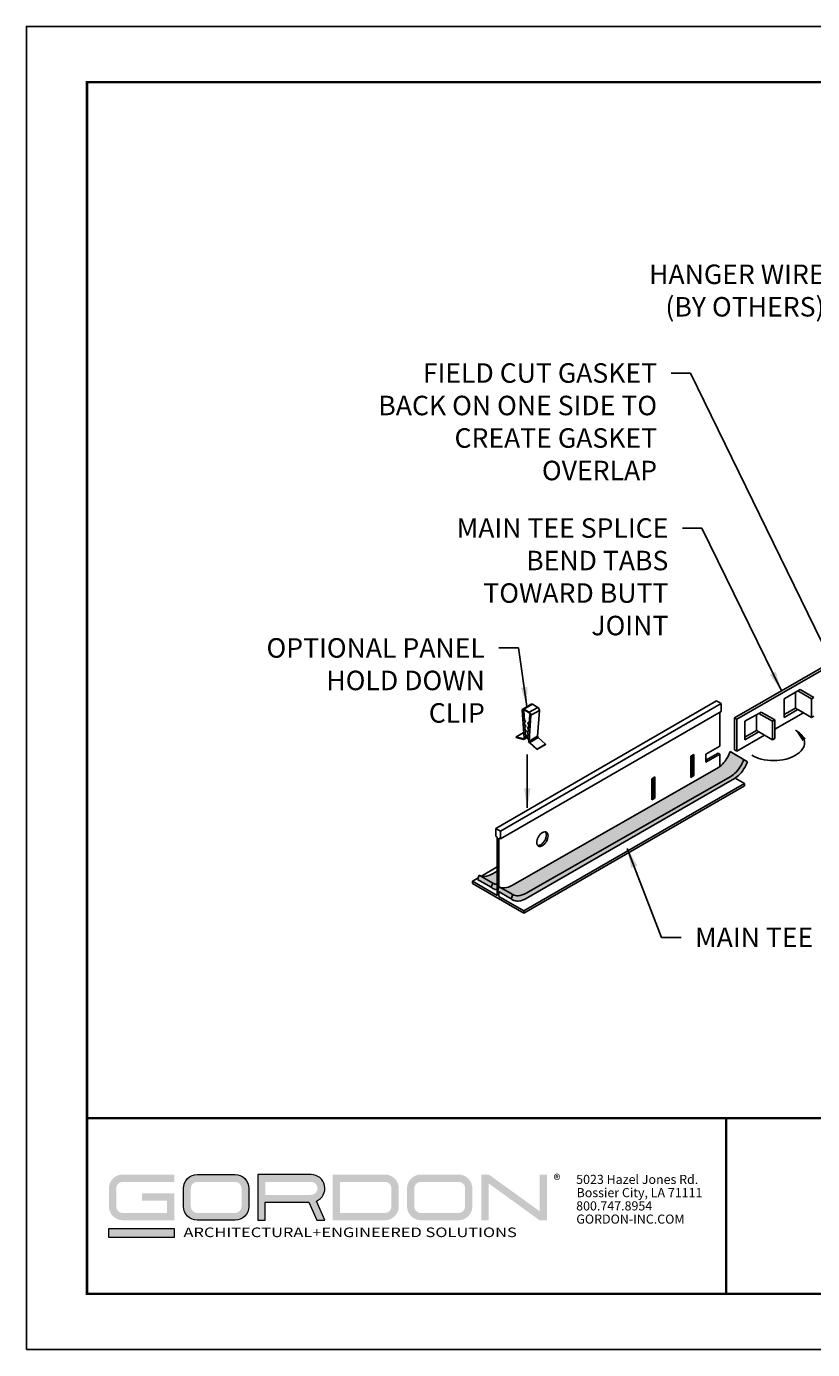
# Model space of a CAD drawing. Units: inches. Extents: x 2.6 to 52.4, y 3.4 to 11.9.
# Drawn here: x 41.5 to 46.5, y 3.4 to 11.9 of the extents above; entities that cross this region are included whole.
import ezdxf

# ---------------------------------------------------------------- set-up
doc = ezdxf.new("R2010")
doc.units = ezdxf.units.IN
doc.header["$MEASUREMENT"] = 0
doc.layers.get('0').update_dxf_attribs({"linetype": 'CONTINUOUS'})
doc.layers.get('Defpoints').update_dxf_attribs({"color": 9, "linetype": 'CONTINUOUS'})
doc.layers.add('BACK', color=7, linetype='CONTINUOUS', true_color=0xc5c7c4)
for name, color, linetype in [('DETAIL', 1, 'CONTINUOUS'), ('DIM', 1, 'CONTINUOUS'), ('GRID', 2, 'CONTINUOUS')]:
    doc.layers.add(name, color=color, linetype=linetype)
doc.layers.add('LOGO', color=7, linetype='CONTINUOUS', lineweight=5)
doc.styles.add('ADDRESS', font='arial.ttf')
doc.styles.get("Standard").update_dxf_attribs({"font": 'arial.ttf'})
doc.styles.add('STD', font='arial.ttf')
doc.dimstyles.new('F-DIM1$7', dxfattribs={"dimtxt": 0.125, "dimasz": 0.125, "dimexe": 0.14, "dimexo": 0.07, "dimgap": 0.09, "dimtad": 0, "dimtih": 1, "dimtoh": 1, "dimdec": 6, "dimzin": 3, "dimdsep": 46, "dimlunit": 5, "dimtxsty": 'STD', "dimcen": 0, "dimclrd": 256, "dimclre": 3, "dimclrt": 256, "dimadec": 0, "dimazin": 0, "dimtfac": 1, "dimtdec": 3, "dimtofl": 0, "dimtmove": 0, "dimatfit": 3, "dimfxl": 1, "dimfrac": 2, "dimtolj": 1, "dimtzin": 0, "dimarcsym": 1})
doc.dimstyles.new('M-DIM1$7', dxfattribs={"dimtxt": 0.125, "dimasz": 0.125, "dimexe": 0.14, "dimexo": 0.07, "dimgap": 0.09, "dimtad": 0, "dimtih": 1, "dimtoh": 1, "dimdec": 6, "dimzin": 3, "dimdsep": 46, "dimlunit": 5, "dimtxsty": 'STD', "dimcen": 0, "dimclrd": 256, "dimclre": 3, "dimclrt": 256, "dimadec": 0, "dimazin": 0, "dimtfac": 1, "dimtdec": 3, "dimtofl": 0, "dimtmove": 0, "dimatfit": 3, "dimfxl": 1, "dimfrac": 2, "dimtolj": 1, "dimtzin": 0, "dimarcsym": 1})

# ---------------------------------------------------------------- blocks, each defined once
blk = doc.blocks.new('56_2020_WEB')
at = {"layer": 'LOGO'}
h = blk.add_hatch(color=256, dxfattribs=at)
h.dxf.hatch_style = 1
h.paths.add_polyline_path([(0.5588, 0.764), (0.2289, 0.764, 0.414214), (0.1404, 0.6755), (0.1404, 0.5596, 0.414214), (0.2289, 0.4711), (0.5588, 0.4711), (0.5588, 0.644), (0.3523, 0.644), (0.3523, 0.5971), (0.512, 0.5971), (0.512, 0.518), (0.2289, 0.518, -0.414214), (0.1873, 0.5596), (0.1873, 0.6755, -0.414214), (0.2289, 0.7171), (0.5588, 0.7171)])
h.paths.add_polyline_path([(0.9482, 0.764), (0.7068, 0.764, 0.414214), (0.6183, 0.6755), (0.6183, 0.5596, 0.414214), (0.7068, 0.4711), (0.9482, 0.4711, 0.414214), (1.0367, 0.5596), (1.0367, 0.6755, 0.414214)])
h.paths.add_polyline_path([(0.9482, 0.7171, -0.414214), (0.9899, 0.6755), (0.9899, 0.5596, -0.414214), (0.9482, 0.518), (0.7068, 0.518, -0.414214), (0.6652, 0.5596), (0.6652, 0.6755, -0.414214), (0.7068, 0.7171)], flags=16)
h.paths.add_polyline_path([(1.4352, 0.764), (1.0954, 0.764), (1.0954, 0.4711), (1.1423, 0.4711), (1.1423, 0.5869), (1.4219, 0.5869), (1.4726, 0.4711), (1.5237, 0.4711), (1.47, 0.594, 0.816093)])
h.paths.add_polyline_path([(1.4352, 0.7171, -1), (1.4352, 0.6338), (1.1423, 0.6338), (1.1423, 0.7171)], flags=16)
h.paths.add_polyline_path([(1.9086, 0.764), (1.5727, 0.764), (1.5727, 0.4711), (1.9086, 0.4711, 0.414214), (1.9971, 0.5596), (1.9971, 0.6755, 0.414214)])
h.paths.add_polyline_path([(1.9086, 0.7171, -0.414214), (1.9503, 0.6755), (1.9503, 0.5596, -0.414214), (1.9086, 0.518), (1.6196, 0.518), (1.6196, 0.7171)], flags=16)
h.paths.add_polyline_path([(2.38, 0.764), (2.1386, 0.764, 0.414214), (2.05, 0.6755), (2.05, 0.5596, 0.414214), (2.1386, 0.4711), (2.38, 0.4711, 0.414214), (2.4685, 0.5596), (2.4685, 0.6755, 0.414214)])
h.paths.add_polyline_path([(2.38, 0.7171, -0.414214), (2.4216, 0.6755), (2.4216, 0.5596, -0.414214), (2.38, 0.518), (2.1386, 0.518, -0.414214), (2.0969, 0.5596), (2.0969, 0.6755, -0.414214), (2.1386, 0.7171)], flags=16)
h.paths.add_polyline_path([(2.5738, 0.764), (2.527, 0.764), (2.527, 0.4711), (2.5738, 0.4711), (2.5738, 0.7061), (2.8988, 0.4711), (2.9456, 0.4711), (2.9456, 0.764), (2.8988, 0.764), (2.8988, 0.529)])
h = blk.add_hatch(color=1, dxfattribs=at)
h.dxf.hatch_style = 1
h.paths.add_polyline_path([(0.5588, 0.4183), (0.1404, 0.4183), (0.1404, 0.361), (0.5588, 0.361)])
for points in [[(0.7068, 0.4711, -0.414214), (0.6183, 0.5596), (0.6183, 0.6755, -0.414214), (0.7068, 0.764), (0.9482, 0.764, -0.414214), (1.0367, 0.6755), (1.0367, 0.5596, -0.414214), (0.9482, 0.4711)], [(1.0954, 0.4711), (1.1423, 0.4711), (1.1423, 0.5869), (1.4219, 0.5869), (1.4726, 0.4711), (1.5237, 0.4711), (1.47, 0.594, 0.816093), (1.4352, 0.764), (1.0954, 0.764)]]:
    blk.add_lwpolyline(points, format="xyb", close=True, dxfattribs=at)
at = {"layer": 'LOGO', "color": 1}
blk.add_lwpolyline([(0.5588, 0.361), (0.1404, 0.361), (0.1404, 0.4183), (0.5588, 0.4183)], close=True, dxfattribs=at)
at = {"layer": 'LOGO'}
for s, p in [('5023 Hazel Jones Rd.', (3.1334, 0.7036)), ('Bossier City, LA 71111', (3.1362, 0.6187)), ('800.747.8954', (3.1334, 0.5339)), ('GORDON-INC.COM', (3.1343, 0.4491))]:
    blk.add_text(s, height=0.058462, dxfattribs=at).set_placement(p)
at = {"layer": 'LOGO', "style": 'ADDRESS', "width": 1.257419}
blk.add_text('ARCHITECTURAL+ENGINEERED SOLUTIONS', height=0.061386, dxfattribs=at).set_placement((0.6182, 0.363))
at = {"layer": 'LOGO', "color": 1, "insert": (2.9888, 0.7638), "char_height": 0.0674, "attachment_point": 1, "style": 'STD'}
blk.add_mtext('®', dxfattribs=at)
blk = doc.blocks.new('*U23')
at = {"extrusion": (2.77556e-17, 0.816497, 0.57735)}
for p, q in [((-0.439, 1.576), (-0.345, 0.144)), ((-0.42, 1.566), (-0.35, 1.607)), ((-0.419, 1.559), (-0.42, 1.566)), ((-0.419, 1.559), (-0.406, 1.567)), ((-0.419, 1.559), (-0.374, 1.537)), ((-0.415, 1.639), (0.018, 1.889)), ((-0.361, 1.545), (-0.406, 1.567)), ((-0.374, 1.537), (-0.361, 1.545)), ((-0.374, 1.537), (-0.341, 1.037)), ((-0.328, 1.045), (-0.361, 1.545)), ((-0.355, 1.633), (0.078, 1.883)), ((-0.078, 1.473), (-0.355, 1.633)), ((-0.355, 1.61), (-0.078, 1.45)), ((-0.078, 1.473), (0.355, 1.723)), ((-0.059, 1.355), (-0.045, 1.363)), ((-0.013, 1.341), (-0.045, 1.363)), ((0.006, 1.318), (0.439, 1.568)), ((0.355, 1.723), (0.078, 1.883)), ((0.345, 0.246), (0.439, 1.568)), ((-0.341, 1.037), (-0.328, 1.045)), ((-0.341, 1.037), (-0.273, 0.998)), ((-0.273, 0.998), (-0.334, 0.928)), ((-0.334, 0.928), (-0.32, 0.936)), ((-0.334, 0.928), (-0.325, 0.795)), ((-0.26, 1.006), (-0.328, 1.045)), ((-0.325, 0.795), (-0.311, 0.802)), ((-0.325, 0.795), (-0.257, 0.756)), ((-0.32, 0.936), (-0.26, 1.006)), ((-0.311, 0.802), (-0.32, 0.936)), ((-0.257, 0.756), (-0.318, 0.685)), ((-0.318, 0.685), (-0.304, 0.693)), ((-0.318, 0.685), (-0.309, 0.552)), ((-0.244, 0.763), (-0.311, 0.802)), ((-0.304, 0.693), (-0.244, 0.763)), ((-0.295, 0.56), (-0.304, 0.693)), ((-0.273, 0.998), (-0.26, 1.006)), ((-0.257, 0.756), (-0.244, 0.763)), ((-0.176, 0.708), (-0.162, 0.716)), ((-0.115, 0.569), (-0.176, 0.708)), ((-0.176, 0.708), (-0.108, 0.669)), ((-0.107, 0.684), (-0.162, 0.716)), ((-0.16, 0.932), (-0.146, 0.94)), ((-0.099, 0.792), (-0.16, 0.932)), ((-0.16, 0.932), (-0.092, 0.893)), ((-0.091, 0.908), (-0.146, 0.94)), ((-0.108, 0.669), (-0.099, 0.792)), ((-0.092, 0.893), (-0.059, 1.355)), ((-0.088, -0.004), (0.006, 1.318)), ((-0.059, 1.355), (-0.014, 1.325)), ((-0.013, 1.332), (-0.014, 1.325)), ((-0.751, 0.206), (-0.364, 0.43)), ((-0.751, 0.206), (-0.746, 0.181)), ((-0.378, 0.109), (-0.751, 0.206)), ((-0.746, 0.181), (-0.372, 0.083)), ((-0.378, 0.109), (-0.346, 0.127)), ((-0.344, 0.086), (-0.174, 0.184)), ((-0.225, 0.271), (-0.326, 0.154)), ((-0.312, 0.162), (-0.326, 0.154)), ((-0.325, 0.134), (-0.326, 0.154)), ((-0.325, 0.134), (-0.187, 0.214)), ((-0.312, 0.162), (-0.212, 0.279)), ((-0.309, 0.552), (-0.295, 0.56)), ((-0.309, 0.552), (-0.241, 0.513)), ((-0.241, 0.513), (-0.302, 0.443)), ((-0.302, 0.443), (-0.288, 0.451)), ((-0.302, 0.443), (-0.293, 0.31)), ((-0.228, 0.521), (-0.295, 0.56)), ((-0.293, 0.31), (-0.279, 0.318)), ((-0.293, 0.31), (-0.225, 0.271)), ((-0.288, 0.451), (-0.228, 0.521)), ((-0.279, 0.318), (-0.288, 0.451)), ((-0.212, 0.279), (-0.279, 0.318)), ((-0.241, 0.513), (-0.228, 0.521)), ((-0.225, 0.271), (-0.212, 0.279)), ((-0.208, 0.261), (-0.194, 0.269)), ((-0.208, 0.261), (-0.14, 0.222)), ((-0.107, 0.028), (-0.208, 0.261)), ((-0.139, 0.237), (-0.194, 0.269)), ((-0.192, 0.485), (-0.178, 0.493)), ((-0.131, 0.345), (-0.192, 0.485)), ((-0.192, 0.485), (-0.124, 0.446)), ((-0.123, 0.461), (-0.178, 0.493)), ((-0.143, 0.239), (-0.139, 0.242)), ((-0.14, 0.222), (-0.131, 0.345)), ((-0.124, 0.446), (-0.115, 0.569)), ((-0.107, 0.028), (-0.108, 0.009)), ((-0.088, -0.004), (0.345, 0.246)), ((-0.056, -0.077), (0.378, 0.173)), ((0.751, -0.162), (0.378, 0.173)), ((-0.061, -0.096), (0.313, -0.431)), ((0.318, -0.412), (-0.056, -0.077)), ((0.313, -0.431), (0.746, -0.181)), ((0.313, -0.431), (0.318, -0.412)), ((0.318, -0.412), (0.751, -0.162)), ((0.746, -0.181), (0.751, -0.162))]:
    blk.add_line(p, q, dxfattribs=at)
for centre, major_axis, start_param, end_param in [((-0.355, 1.535), (-0.06, 0.104), 5.497787, 7.148021), ((-0.355, 1.535), (-0.0459, 0.0795), 5.497787, 7.148021), ((-0.078, 1.375), (-0.06, 0.104), 3.847553, 5.497787), ((-0.078, 1.375), (0.0459, -0.0795), 0.70596, 2.356194), ((0.078, 1.785), (-0.06, 0.104), 5.497787, 6.283185), ((0.355, 1.625), (-0.06, 0.104), 3.847553, 5.497787), ((-0.389, 0.166), (0.0318, -0.0552), 5.765846, 7.148021), ((-0.389, 0.166), (0.0459, -0.0795), 5.765846, 7.148021), ((-0.044, -0.034), (0.0459, -0.0795), 3.847553, 5.229728), ((0.389, 0.216), (-0.0318, 0.0552), 0.70596, 2.088136), ((-0.044, -0.034), (-0.0318, 0.0552), 0.70596, 2.088136)]:
    blk.add_ellipse(centre, major_axis=major_axis, ratio=0.57735, start_param=start_param, end_param=end_param)
blk = doc.blocks.new('WEB00172')
at = {"layer": 'BACK'}
h = blk.add_hatch(color=256, dxfattribs=at)
h.paths.add_polyline_path([(4.123, 2.1912, 0.072341), (4.1573, 2.2182, 0.058752), (4.1894, 2.2613, 0.045335), (4.2068, 2.2989), (4.1191, 2.3495, -0.045335), (4.1017, 2.3119, -0.058752), (4.0696, 2.2688, -0.074425), (4.0342, 2.2412), (2.7253, 1.4927, -0.106617), (2.6744, 1.4763, -0.1517), (2.6395, 1.4835), (2.7271, 1.4328, 0.1517), (2.7621, 1.4257, 0.104521), (2.812, 1.4415)])
h.paths.add_polyline_path([(2.5993, 1.5066, 0.125061), (2.628, 1.4992), (2.628, 1.5837), (2.5975, 1.5664, -0.106617), (2.5466, 1.5501, -0.1517), (2.5117, 1.5572)])
h.paths.add_polyline_path([(2.5117, 1.5572), (2.5009, 1.5308), (2.5885, 1.4802), (2.5993, 1.5066)])
h.paths.add_polyline_path([(2.5987, 1.4728, 0.128458), (2.628, 1.4648), (2.628, 1.4992, -0.125061), (2.5993, 1.5066), (2.5885, 1.4802, 0.052364)])
h.paths.add_polyline_path([(2.7163, 1.4064), (2.7271, 1.4328), (2.6395, 1.4835), (2.6287, 1.4571)])
h.paths.add_polyline_path([(2.7625, 1.3913, 0.106617), (2.8133, 1.4077), (4.1467, 2.1775, 0.072341), (4.181, 2.2045, 0.058752), (4.2131, 2.2476, 0.045335), (4.2305, 2.2852), (4.2068, 2.2989, -0.045335), (4.1894, 2.2613, -0.058752), (4.1573, 2.2182, -0.074425), (4.1219, 2.1906), (2.8129, 1.442, -0.106617), (2.7621, 1.4257, -0.1517), (2.7271, 1.4328), (2.7163, 1.4064, 0.052364), (2.7265, 1.3991, 0.156851)])
at = {"layer": 'DETAIL', "extrusion": (-1.77636e-15, 0.816497, 0.57735)}
for p, q in [((4.1483, 2.5654), (4.7491, 2.9122)), ((4.7491, 2.8951), (4.1631, 2.5568)), ((4.4647, 2.6884), (4.553, 2.7394)), ((4.5382, 2.6289), (4.5382, 2.7308)), ((4.553, 2.7394), (4.5679, 2.7479)), ((4.553, 2.7394), (4.6413, 2.6884)), ((4.6561, 2.697), (4.5679, 2.7479)), ((4.0326, 2.6743), (2.6185, 1.8579)), ((2.648, 1.8408), (4.0621, 2.6573)), ((4.0621, 2.6573), (4.0326, 2.6743)), ((4.0621, 2.6061), (4.0621, 2.6573)), ((4.4647, 2.5693), (4.4647, 2.6884)), ((4.4647, 2.5865), (4.5382, 2.6289)), ((4.553, 2.6203), (4.5382, 2.6289)), ((4.6413, 2.6884), (4.6561, 2.697)), ((4.6413, 2.6884), (4.6413, 2.5693)), ((2.648, 1.7897), (4.0621, 2.6061)), ((4.0527, 2.3848), (4.0527, 2.6007)), ((4.1483, 2.5654), (4.1483, 2.3613)), ((4.1483, 2.5654), (4.1631, 2.5568)), ((4.1631, 2.3527), (4.1631, 2.5568)), ((4.2143, 2.5438), (4.3026, 2.5948)), ((4.2878, 2.4843), (4.2878, 2.5862)), ((4.3026, 2.5948), (4.3174, 2.6034)), ((4.3026, 2.5948), (4.3909, 2.5438)), ((4.4057, 2.5524), (4.3174, 2.6034)), ((4.3909, 2.5438), (4.4057, 2.5524)), ((4.4057, 2.4927), (4.5898, 2.599)), ((4.4057, 2.4333), (4.4057, 2.5524)), ((4.553, 2.6203), (4.4647, 2.5693)), ((4.6413, 2.5693), (4.553, 2.6203)), ((4.6413, 2.5693), (4.6561, 2.5779)), ((4.2143, 2.4248), (4.2143, 2.5438)), ((4.2143, 2.4419), (4.2878, 2.4843)), ((4.3026, 2.4757), (4.2143, 2.4248)), ((4.3026, 2.4757), (4.2878, 2.4843)), ((4.3909, 2.4248), (4.3026, 2.4757)), ((4.3909, 2.5438), (4.3909, 2.4248)), ((4.0527, 2.3848), (3.9643, 2.3338)), ((4.1631, 2.3527), (4.3394, 2.4545)), ((4.3909, 2.4248), (4.4057, 2.4333)), ((3.8869, 2.3317), (3.8681, 2.3208)), ((3.8681, 2.3208), (3.8681, 2.1847)), ((3.8763, 2.3256), (3.8763, 2.2017)), ((3.8869, 2.1956), (3.8869, 2.3317)), ((4.042, 2.3399), (3.9643, 2.295)), ((3.9643, 2.3338), (3.9643, 2.2828)), ((3.9643, 2.2828), (4.0527, 2.3338)), ((4.0527, 2.3338), (4.042, 2.3399)), ((4.0527, 2.2535), (4.0527, 2.3338)), ((4.1483, 2.3613), (4.1631, 2.3527)), ((3.8763, 2.2688), (3.8681, 2.264)), ((2.7979, 1.3285), (4.212, 2.1449)), ((2.7979, 1.3149), (4.212, 2.1313)), ((3.6365, 2.1871), (3.6177, 2.1762)), ((3.6177, 2.1762), (3.6177, 2.0402)), ((3.6259, 2.1242), (3.6177, 2.1194)), ((3.6259, 2.181), (3.6259, 2.0572)), ((3.6365, 2.051), (3.6365, 2.1871)), ((3.8763, 2.2017), (3.8681, 2.197)), ((3.8681, 2.1847), (3.8869, 2.1956)), ((3.8869, 2.1956), (3.8763, 2.2017)), ((4.212, 2.1449), (4.151, 2.1801)), ((4.212, 2.1313), (4.212, 2.1449)), ((3.6259, 2.0572), (3.6177, 2.0524)), ((3.6177, 2.0402), (3.6365, 2.051)), ((3.6365, 2.051), (3.6259, 2.0572)), ((2.6185, 1.8579), (2.648, 1.8408)), ((2.6185, 1.8067), (2.6185, 1.8579)), ((2.628, 1.8013), (2.6185, 1.8067)), ((2.628, 1.4266), (2.628, 1.8013)), ((2.6386, 1.7951), (2.6386, 1.4813)), ((2.648, 1.7897), (2.6386, 1.7951)), ((2.648, 1.8408), (2.648, 1.7897)), ((2.5042, 1.5391), (2.4687, 1.5185)), ((2.628, 1.6105), (2.526, 1.5516)), ((2.4687, 1.5185), (2.628, 1.4266)), ((2.4687, 1.5185), (2.4687, 1.5049)), ((2.7979, 1.3149), (2.4687, 1.5049)), ((2.6386, 1.4513), (2.6386, 1.4204)), ((2.6386, 1.4204), (2.7979, 1.3285)), ((2.7979, 1.3285), (2.7979, 1.3149))]:
    blk.add_line(p, q, dxfattribs=at)
at = {"layer": 'DETAIL'}
for points in [[(4.2585, 2.3261, 0.072341), (4.3189, 2.302, 0.058752), (4.3983, 2.2927, 0.058752), (4.4777, 2.302, 0.072341), (4.5381, 2.3261, 0.106617), (4.5832, 2.367, 0.156851), (4.596, 2.4068, 0.156851), (4.5832, 2.4467, 0.106617), (4.5381, 2.4875, 0.072341)], [(2.8866, 1.7486, 0.067139), (2.8914, 1.7484, 0.106617), (2.9063, 1.7532, 0.072341), (2.9195, 1.7636, 0.058752), (2.9318, 1.7801, 0.058752), (2.94, 1.7991, 0.072341), (2.9424, 1.8157, 0.106617), (2.9391, 1.831, 0.067139), (2.9366, 1.835, 0.156851)]]:
    blk.add_lwpolyline(points, format="xyb", dxfattribs=at)
blk.add_lwpolyline([(2.8914, 1.8035, 0.058752), (2.8832, 1.7845, 0.072341), (2.8808, 1.7679, 0.106617), (2.8841, 1.7526, 0.156851), (2.8914, 1.7445, 0.156851), (2.902, 1.7423, 0.106617), (2.9169, 1.7471, 0.072341), (2.9301, 1.7575, 0.058752), (2.9424, 1.774, 0.058752), (2.9506, 1.793, 0.072341), (2.953, 1.8096, 0.106617), (2.9497, 1.8249, 0.156851), (2.9424, 1.8329, 0.156851), (2.9318, 1.8352, 0.106617), (2.9169, 1.8304, 0.072341), (2.9037, 1.82, 0.058752)], format="xyb", close=True, dxfattribs=at)
blk.add_solid([(4.5835, 2.4163), (4.5381, 2.4875), (4.6042, 2.4349)], dxfattribs=at)
at = {"layer": 'GRID'}
for p, q in [((4.2305, 2.2852), (4.1191, 2.3495)), ((2.7253, 1.4927), (4.0353, 2.2418)), ((2.8129, 1.442), (4.123, 2.1912)), ((2.8133, 1.4077), (4.1467, 2.1775)), ((2.5009, 1.5308), (2.5117, 1.5572)), ((2.5885, 1.4802), (2.5009, 1.5308)), ((2.5993, 1.5066), (2.5117, 1.5572)), ((2.5975, 1.5664), (2.628, 1.5837)), ((2.5885, 1.4802), (2.5993, 1.5066)), ((2.6287, 1.4571), (2.6395, 1.4835)), ((2.7163, 1.4064), (2.6287, 1.4571)), ((2.7271, 1.4328), (2.6395, 1.4835)), ((2.7163, 1.4064), (2.7271, 1.4328))]:
    blk.add_line(p, q, dxfattribs=at)
for points in [[(4.1017, 2.3119, -0.058752), (4.0696, 2.2688, -0.072341), (4.0353, 2.2418, -0.106617)], [(4.1191, 2.3495, -0.045335), (4.1017, 2.3119, -0.058752)], [(4.2068, 2.2989, -0.045335), (4.1894, 2.2613, -0.058752)], [(4.1894, 2.2613, -0.058752), (4.1573, 2.2182, -0.072341), (4.123, 2.1912, -0.106617)], [(4.2131, 2.2476, -0.058752), (4.181, 2.2045, -0.072341), (4.1467, 2.1775, -0.106617)], [(4.2305, 2.2852, -0.045335), (4.2131, 2.2476, -0.058752)], [(2.5975, 1.5664, -0.106617), (2.5466, 1.5501, -0.1517), (2.5117, 1.5572, -0.052364)], [(2.628, 1.4648, -0.128458), (2.5987, 1.4728, -0.052364), (2.5885, 1.4802)], [(2.628, 1.4992, -0.125061), (2.5993, 1.5066)], [(2.7253, 1.4927, -0.106617), (2.6744, 1.4763, -0.1517), (2.6395, 1.4835, -0.052364)], [(2.8129, 1.442, -0.106617), (2.7621, 1.4257, -0.1517), (2.7271, 1.4328, -0.052364)], [(2.8133, 1.4077, -0.106617), (2.7625, 1.3913, -0.156851), (2.7265, 1.3991, -0.052364), (2.7163, 1.4064, -0.106617)]]:
    blk.add_lwpolyline(points, format="xyb", dxfattribs=at)
at = {"layer": 'DIM', "xscale": 0.125, "yscale": 0.125, "zscale": 0.125}
blk.add_blockref('*U23', (2.8429, 2.4179), dxfattribs=at)
at = {"layer": 'DIM', "style": 'STD'}
for s, insert, char_height, attachment_point in [('HANGER WIRE\\P(BY OTHERS)', (4.7241, 5.4716), 0.124988, 3), ('FIELD CUT GASKET\\PBACK ON ONE SIDE TO\\PCREATE GASKET\\POVERLAP', (3.6515, 4.8388), 0.124988, 3), ('MAIN TEE SPLICE\\PBEND TABS \\PTOWARD BUTT\\PJOINT', (3.7238, 3.8451), 0.124988, 3), ('OPTIONAL PANEL\\PHOLD DOWN\\PCLIP', (2.5485, 3.0766), 0.124988, 3), ('MAIN TEE', (3.8951, 1.2215), 0.12499, 1)]:
    blk.add_mtext(s, dxfattribs=dict(at, insert=insert, char_height=char_height, attachment_point=attachment_point))
at = {"layer": 'DIM', "annotation_type": 0, "has_hookline": 1}
for points, hookline_direction, text_width in [([(6.4166, 4.3828), (4.9391, 5.4091), (4.8141, 5.4091)], 1, 1.228), ([(4.8636, 2.7272), (3.8665, 4.7763), (3.7415, 4.7763)], 1, 1.9392), ([(4.4487, 2.7388), (3.9388, 3.7826), (3.8138, 3.7826)], 1, 1.4719), ([(2.8181, 2.6384), (2.7635, 3.0141), (2.6385, 3.0141)], 1, 1.4894), ([(3.4606, 1.7287), (3.6801, 1.159), (3.8051, 1.159)], 0, 0.8023)]:
    blk.add_leader(points, dimstyle='F-DIM1$7', override={"dimgap": 0.09, "dimtad": 0}, dxfattribs=dict(at, hookline_direction=hookline_direction, text_width=text_width))
at = {"layer": 'DIM'}
blk.add_leader([(2.8201, 1.9886), (2.8201, 2.3303)], dimstyle='M-DIM1$7', override={"dimgap": 0.09, "dimtad": 0}, dxfattribs=at)

msp = doc.modelspace()

# ---------------------------------------------------------------- linework, layer by layer
at = {"const_width": 0.0156}
msp.add_lwpolyline([(52.0599, 3.7459), (41.8549, 3.7459), (41.8549, 11.5107), (52.0599, 11.5107)], close=True, dxfattribs=at)
msp.add_lwpolyline([(41.8549, 4.8709), (52.0599, 4.8709)], dxfattribs=at)
at = {"color": 254, "const_width": 0.0156}
msp.add_lwpolyline([(41.8549, 4.8709), (45.9486, 4.8709), (45.9486, 3.7459)], dxfattribs=at)
at = {"color": 254}
msp.add_lwpolyline([(45.9486, 4.8709), (52.0599, 4.8709), (52.0599, 3.7459), (45.9486, 3.7459)], close=True, dxfattribs=at)
at = {"layer": 'Defpoints'}
msp.add_lwpolyline([(41.4674, 3.3883), (52.4474, 3.3883), (52.4474, 11.8683), (41.4674, 11.8683)], close=True, dxfattribs=at)

# ---------------------------------------------------------------- block references
for name, p in [('WEB00172', (41.8549, 4.8709)), ('56_2020_WEB', (41.8549, 3.7459))]:
    msp.add_blockref(name, p)

doc.saveas('drawing.dxf')
